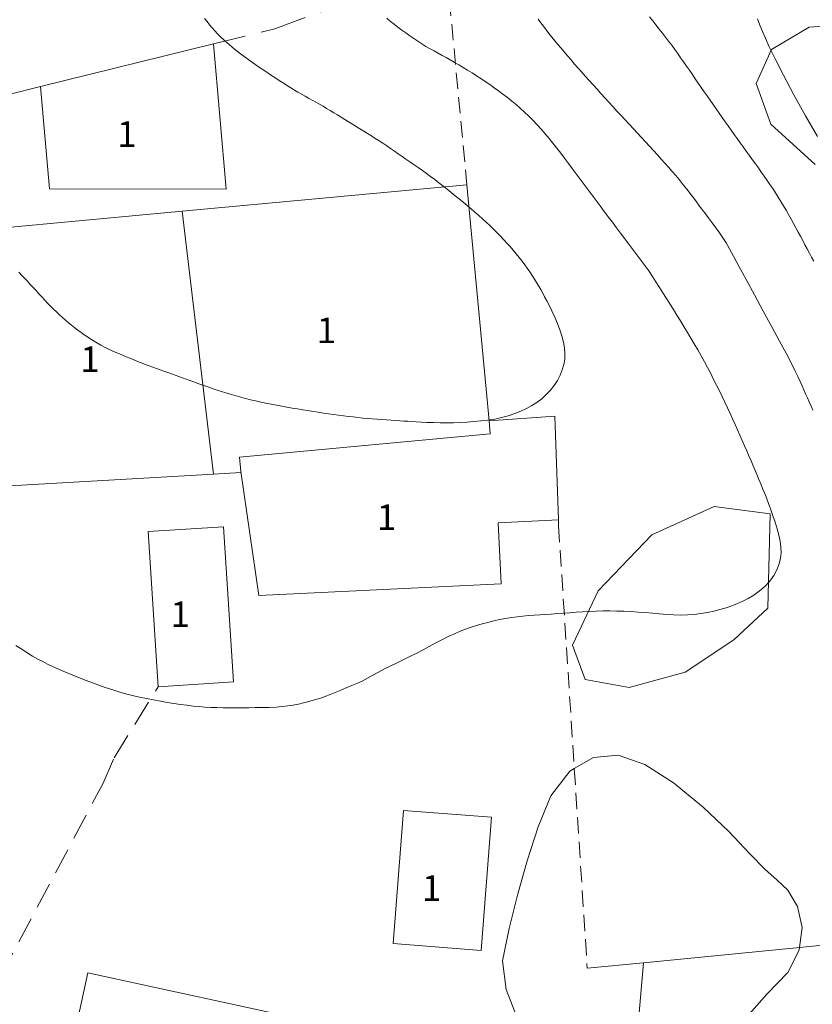
# Model space of a CAD drawing. Extents: x 508387 to 509637, y 1828151 to 1828961.
# Drawn here: x 509318 to 509349, y 1828581 to 1828619 of the extents above; entities that cross this region are included whole.
import ezdxf

# ---------------------------------------------------------------- set-up
doc = ezdxf.new("R2010")
doc.units = 0
doc.header["$MEASUREMENT"] = 0
doc.linetypes.add('DASHED', pattern=[19.05, 12.7, -6.35])
doc.linetypes.add('HIDDEN', pattern=[9.525, 6.35, -3.175])
for name, color, linetype in [('1TODAS1K', 7, 'Continuous'), ('ARBOLES', 90, 'Continuous'), ('CONSTRUCCION', 7, 'Continuous'), ('CURVA INTERMEDIA', 17, 'Continuous'), ('CURVA MAESTRA', 17, 'Continuous'), ('MANZANA', 7, 'Continuous'), ('MANZANA INDEFINIDA', 7, 'Continuous'), ('PREDIO', 7, 'Continuous'), ('PREDIO INDEFINIDO', 7, 'Continuous'), ('VIA DE ACCESO', 7, 'Continuous')]:
    doc.layers.add(name, color=color, linetype=linetype)
doc.styles.add('WMF-Times New Roman0', font='TIMES.TTF')
doc.linetypes.add('ZIGZAG', pattern='A,0.00254,-5.08,[131,ltypeshp.shx,S=5.08,R=0,X=-5.08,Y=0],-10.16,[131,ltypeshp.shx,S=5.08,R=180,X=5.08,Y=0],-5.08', length=20.32254)

msp = doc.modelspace()

# ---------------------------------------------------------------- linework, layer by layer
at = {"layer": 'ARBOLES', "color": 3, "linetype": 'ZIGZAG', "lineweight": 9, "ltscale": 0.05}
for points in [[(509349.298, 1828613.611), (509347.562, 1828615.19), (509346.992, 1828616.768), (509347.599, 1828618.103), (509349.067, 1828618.973), (509351.066, 1828619.112)], [(509347.454, 1828596.313), (509346.123, 1828595.086), (509344.231, 1828593.816), (509342.049, 1828593.218), (509340.325, 1828593.531), (509339.838, 1828594.867), (509340.838, 1828596.993), (509342.926, 1828599.17), (509345.357, 1828600.277), (509347.542, 1828599.994), (509347.454, 1828596.313)], [(509339.906, 1828590.061), (509340.65, 1828590.492), (509341.61, 1828590.587), (509342.651, 1828590.226), (509343.779, 1828589.501), (509344.926, 1828588.555), (509345.93, 1828587.611), (509346.744, 1828586.734), (509347.34, 1828586.123), (509347.797, 1828585.726), (509348.225, 1828585.315), (509348.601, 1828584.685), (509348.79, 1828583.858), (509348.684, 1828583.09), (509348.665, 1828582.95), (509348.228, 1828582.103), (509347.414, 1828581.267), (509346.434, 1828580.156)], [(509337.672, 1828580.345), (509337.246, 1828581.444), (509337.11, 1828582.562), (509337.361, 1828583.831), (509337.69, 1828585.121), (509338.062, 1828586.466), (509338.498, 1828587.79), (509338.989, 1828588.999), (509339.726, 1828589.957), (509339.906, 1828590.061)]]:
    msp.add_lwpolyline(points, dxfattribs=at)
at = {"layer": 'CONSTRUCCION', "lineweight": 9, "elevation": 0.056}
for points in [[(509319.094, 1828616.655), (509319.44, 1828612.671), (509326.335, 1828612.655), (509325.843, 1828618.32)], [(509324.623, 1828611.791), (509335.716, 1828612.821)], [(509325.842, 1828601.546), (509317.896, 1828601.084), (509317.408, 1828609.471), (509317.313, 1828611.113), (509317.953, 1828611.172), (509324.623, 1828611.791)], [(509324.623, 1828611.791), (509325.842, 1828601.546)], [(509336.58, 1828603.621), (509336.627, 1828603.115), (509326.852, 1828602.208), (509326.904, 1828601.651), (509326.904, 1828601.647), (509326.905, 1828601.64)], [(509326.905, 1828601.64), (509326.908, 1828601.608), (509325.842, 1828601.546)], [(509339.284, 1828599.754), (509336.938, 1828599.641), (509337.053, 1828597.261), (509327.606, 1828596.804), (509326.905, 1828601.64)], [(509323.685, 1828593.252), (509323.297, 1828599.303), (509326.226, 1828599.491), (509326.614, 1828593.44), (509323.685, 1828593.252)], [(509333.246, 1828588.424), (509332.847, 1828583.234), (509336.277, 1828582.971), (509336.676, 1828588.161), (509333.246, 1828588.424)], [(509329.789, 1828580.171), (509320.935, 1828582.09), (509319.701, 1828576.397), (509328.625, 1828574.463)]]:
    msp.add_lwpolyline(points, dxfattribs=at)
at = {"layer": 'CURVA INTERMEDIA', "color": 17, "linetype": 'Continuous', "lineweight": 9}
for points, elevation in [([(509332.593, 1828619.317), (509332.737, 1828619.198), (509332.884, 1828619.082), (509333.032, 1828618.967), (509333.183, 1828618.855), (509333.336, 1828618.744), (509333.491, 1828618.634), (509333.648, 1828618.527), (509333.806, 1828618.422), (509333.964, 1828618.32), (509334.123, 1828618.223), (509334.28, 1828618.13), (509334.436, 1828618.042), (509334.593, 1828617.955), (509334.749, 1828617.869), (509334.908, 1828617.782), (509335.071, 1828617.691), (509335.237, 1828617.596), (509335.407, 1828617.497), (509335.578, 1828617.395), (509335.748, 1828617.291), (509335.918, 1828617.185), (509336.089, 1828617.076), (509336.262, 1828616.964), (509336.435, 1828616.848), (509336.609, 1828616.73), (509336.781, 1828616.609), (509336.952, 1828616.485), (509337.124, 1828616.358), (509337.296, 1828616.226), (509337.467, 1828616.089), (509337.637, 1828615.949), (509337.805, 1828615.805), (509337.97, 1828615.657), (509338.134, 1828615.501), (509338.296, 1828615.337), (509338.456, 1828615.167), (509338.614, 1828614.991), (509338.769, 1828614.812), (509338.922, 1828614.63), (509339.074, 1828614.442), (509339.225, 1828614.251), (509339.375, 1828614.055), (509339.525, 1828613.858), (509339.674, 1828613.658), (509339.823, 1828613.458), (509339.974, 1828613.254), (509340.128, 1828613.049), (509340.284, 1828612.841), (509340.441, 1828612.632), (509340.598, 1828612.423), (509340.756, 1828612.213), (509340.914, 1828612.001), (509341.073, 1828611.789), (509341.232, 1828611.575), (509341.392, 1828611.361), (509341.551, 1828611.147), (509341.711, 1828610.934), (509341.87, 1828610.722), (509342.029, 1828610.512), (509342.188, 1828610.303), (509342.346, 1828610.095), (509342.502, 1828609.885), (509342.656, 1828609.674), (509342.805, 1828609.463), (509342.95, 1828609.251), (509343.09, 1828609.039), (509343.226, 1828608.825), (509343.362, 1828608.611), (509343.496, 1828608.395), (509343.632, 1828608.178), (509343.768, 1828607.959), (509343.906, 1828607.739), (509344.043, 1828607.517), (509344.18, 1828607.295), (509344.315, 1828607.071), (509344.45, 1828606.845), (509344.584, 1828606.618), (509344.716, 1828606.388), (509344.847, 1828606.157), (509344.975, 1828605.926), (509345.101, 1828605.694), (509345.222, 1828605.465), (509345.338, 1828605.238), (509345.45, 1828605.014), (509345.56, 1828604.79), (509345.668, 1828604.566), (509345.773, 1828604.343), (509345.877, 1828604.123), (509345.978, 1828603.906), (509346.077, 1828603.693), (509346.174, 1828603.48), (509346.27, 1828603.269), (509346.365, 1828603.058), (509346.456, 1828602.852), (509346.544, 1828602.651), (509346.629, 1828602.454), (509346.712, 1828602.259), (509346.795, 1828602.064), (509346.876, 1828601.871), (509346.954, 1828601.684), (509347.03, 1828601.505), (509347.104, 1828601.33), (509347.176, 1828601.158), (509347.246, 1828600.987), (509347.315, 1828600.819), (509347.379, 1828600.657), (509347.44, 1828600.5), (509347.501, 1828600.336), (509347.571, 1828600.146), (509347.651, 1828599.921), (509347.735, 1828599.672), (509347.815, 1828599.415), (509347.88, 1828599.165), (509347.929, 1828598.926), (509347.958, 1828598.697), (509347.966, 1828598.477), (509347.947, 1828598.261), (509347.895, 1828598.042), (509347.807, 1828597.815), (509347.682, 1828597.587), (509347.522, 1828597.367), (509347.33, 1828597.162), (509347.118, 1828596.979), (509346.902, 1828596.821), (509346.69, 1828596.692), (509346.482, 1828596.586), (509346.27, 1828596.494), (509346.049, 1828596.409), (509345.82, 1828596.331), (509345.584, 1828596.261), (509345.342, 1828596.199), (509345.094, 1828596.146), (509344.84, 1828596.104), (509344.58, 1828596.074), (509344.317, 1828596.055), (509344.049, 1828596.049), (509343.779, 1828596.054), (509343.507, 1828596.069), (509343.232, 1828596.09), (509342.955, 1828596.115), (509342.676, 1828596.141), (509342.397, 1828596.164), (509342.119, 1828596.182), (509341.842, 1828596.196), (509341.567, 1828596.204), (509341.295, 1828596.208), (509341.025, 1828596.206), (509340.757, 1828596.2), (509340.491, 1828596.188), (509340.23, 1828596.173), (509339.973, 1828596.155), (509339.723, 1828596.137), (509339.478, 1828596.119), (509339.24, 1828596.103), (509339.008, 1828596.088), (509338.78, 1828596.075), (509338.557, 1828596.062), (509338.337, 1828596.048), (509338.119, 1828596.031), (509337.899, 1828596.01), (509337.677, 1828595.984), (509337.452, 1828595.951), (509337.224, 1828595.913), (509336.994, 1828595.869), (509336.765, 1828595.819), (509336.536, 1828595.763), (509336.312, 1828595.702), (509336.092, 1828595.637), (509335.879, 1828595.569), (509335.67, 1828595.496), (509335.458, 1828595.416), (509335.234, 1828595.321), (509334.991, 1828595.208), (509334.738, 1828595.082), (509334.486, 1828594.951), (509334.244, 1828594.82), (509334.008, 1828594.691), (509333.767, 1828594.564), (509333.515, 1828594.438), (509333.257, 1828594.314), (509333.001, 1828594.19), (509332.751, 1828594.067), (509332.51, 1828593.944), (509332.277, 1828593.821), (509332.053, 1828593.698), (509331.837, 1828593.581), (509331.631, 1828593.474), (509331.433, 1828593.382), (509331.232, 1828593.296), (509331.015, 1828593.205), (509330.773, 1828593.102), (509330.516, 1828592.995), (509330.257, 1828592.895), (509330.009, 1828592.809), (509329.774, 1828592.737), (509329.555, 1828592.676), (509329.348, 1828592.624), (509329.149, 1828592.578), (509328.949, 1828592.538), (509328.741, 1828592.505), (509328.519, 1828592.478), (509328.277, 1828592.458), (509328.014, 1828592.447), (509327.74, 1828592.442), (509327.47, 1828592.438), (509327.215, 1828592.434), (509326.968, 1828592.429), (509326.722, 1828592.427), (509326.469, 1828592.428), (509326.214, 1828592.431), (509325.967, 1828592.437), (509325.732, 1828592.446), (509325.505, 1828592.458), (509325.277, 1828592.476), (509325.042, 1828592.499), (509324.8, 1828592.528), (509324.551, 1828592.562), (509324.297, 1828592.601), (509324.038, 1828592.643), (509323.774, 1828592.689), (509323.504, 1828592.737), (509323.231, 1828592.789), (509322.957, 1828592.847), (509322.683, 1828592.911), (509322.412, 1828592.981), (509322.144, 1828593.058), (509321.88, 1828593.139), (509321.621, 1828593.224), (509321.367, 1828593.313), (509321.12, 1828593.403), (509320.879, 1828593.495), (509320.644, 1828593.588), (509320.416, 1828593.68), (509320.194, 1828593.773), (509319.978, 1828593.865), (509319.769, 1828593.956), (509319.567, 1828594.046), (509319.371, 1828594.137), (509319.181, 1828594.231), (509318.988, 1828594.333), (509318.784, 1828594.45), (509318.563, 1828594.585), (509318.339, 1828594.727), (509318.131, 1828594.862)], 18.065), ([(509325.488, 1828619.309), (509325.587, 1828619.186), (509325.686, 1828619.066), (509325.786, 1828618.947), (509325.888, 1828618.831), (509325.994, 1828618.715), (509326.115, 1828618.593), (509326.263, 1828618.453), (509326.448, 1828618.291), (509326.661, 1828618.114), (509326.889, 1828617.933), (509327.121, 1828617.757), (509327.357, 1828617.587), (509327.596, 1828617.422), (509327.836, 1828617.262), (509328.067, 1828617.113), (509328.273, 1828616.98), (509328.445, 1828616.868), (509328.592, 1828616.773), (509328.727, 1828616.685), (509328.86, 1828616.6), (509328.994, 1828616.516), (509329.13, 1828616.434), (509329.268, 1828616.354), (509329.407, 1828616.276), (509329.546, 1828616.2), (509329.686, 1828616.123), (509329.827, 1828616.047), (509329.968, 1828615.968), (509330.109, 1828615.887), (509330.25, 1828615.804), (509330.391, 1828615.72), (509330.532, 1828615.635), (509330.674, 1828615.549), (509330.817, 1828615.462), (509330.961, 1828615.373), (509331.108, 1828615.284), (509331.255, 1828615.193), (509331.402, 1828615.102), (509331.549, 1828615.011), (509331.697, 1828614.918), (509331.845, 1828614.825), (509331.995, 1828614.73), (509332.144, 1828614.635), (509332.294, 1828614.539), (509332.443, 1828614.442), (509332.592, 1828614.344), (509332.742, 1828614.243), (509332.892, 1828614.141), (509333.042, 1828614.037), (509333.193, 1828613.933), (509333.344, 1828613.827), (509333.499, 1828613.719), (509333.657, 1828613.608), (509333.819, 1828613.495), (509333.981, 1828613.38), (509334.143, 1828613.263), (509334.304, 1828613.146), (509334.464, 1828613.026), (509334.624, 1828612.904)], 19.019), ([(509338.499, 1828619.282), (509338.599, 1828619.146), (509338.702, 1828619.009), (509338.808, 1828618.87), (509338.919, 1828618.729), (509339.033, 1828618.585), (509339.149, 1828618.441), (509339.266, 1828618.298), (509339.387, 1828618.153), (509339.512, 1828618.004), (509339.643, 1828617.85), (509339.779, 1828617.692), (509339.917, 1828617.533), (509340.057, 1828617.374), (509340.198, 1828617.214), (509340.342, 1828617.052), (509340.489, 1828616.887), (509340.639, 1828616.72), (509340.791, 1828616.553), (509340.943, 1828616.385), (509341.097, 1828616.217), (509341.252, 1828616.047), (509341.41, 1828615.875), (509341.57, 1828615.701), (509341.731, 1828615.526), (509341.892, 1828615.351), (509342.053, 1828615.177), (509342.212, 1828615.004), (509342.37, 1828614.833), (509342.527, 1828614.664), (509342.683, 1828614.495), (509342.838, 1828614.326), (509342.991, 1828614.158), (509343.143, 1828613.992), (509343.291, 1828613.829), (509343.436, 1828613.669), (509343.579, 1828613.508), (509343.721, 1828613.348), (509343.858, 1828613.188), (509343.989, 1828613.032), (509344.112, 1828612.881), (509344.229, 1828612.734), (509344.341, 1828612.588), (509344.453, 1828612.442), (509344.561, 1828612.299), (509344.665, 1828612.16), (509344.765, 1828612.027), (509344.869, 1828611.888), (509344.988, 1828611.731), (509345.127, 1828611.547), (509345.279, 1828611.345), (509345.428, 1828611.143), (509345.565, 1828610.95), (509345.694, 1828610.759), (509345.82, 1828610.557), (509345.952, 1828610.328), (509346.112, 1828610.037), (509346.323, 1828609.645), (509346.601, 1828609.129), (509346.926, 1828608.528), (509347.268, 1828607.898), (509347.601, 1828607.289), (509347.905, 1828606.733), (509348.161, 1828606.257), (509348.358, 1828605.88), (509348.505, 1828605.586), (509348.617, 1828605.353), (509348.708, 1828605.159), (509348.786, 1828604.99), (509348.856, 1828604.833), (509348.925, 1828604.677), (509348.994, 1828604.52), (509349.063, 1828604.361), (509349.134, 1828604.197), (509349.206, 1828604.031)], 17.033), ([(509342.841, 1828619.368), (509342.966, 1828619.212), (509343.09, 1828619.056), (509343.215, 1828618.899), (509343.339, 1828618.742), (509343.461, 1828618.584), (509343.583, 1828618.425), (509343.703, 1828618.265), (509343.82, 1828618.104), (509343.936, 1828617.942), (509344.05, 1828617.78), (509344.164, 1828617.617), (509344.278, 1828617.454), (509344.392, 1828617.289), (509344.507, 1828617.123), (509344.623, 1828616.956), (509344.74, 1828616.789), (509344.856, 1828616.622), (509344.973, 1828616.454), (509345.089, 1828616.287), (509345.205, 1828616.119), (509345.321, 1828615.952), (509345.437, 1828615.784), (509345.554, 1828615.617), (509345.67, 1828615.45), (509345.787, 1828615.284), (509345.904, 1828615.119), (509346.022, 1828614.955), (509346.139, 1828614.791), (509346.257, 1828614.627), (509346.374, 1828614.464), (509346.492, 1828614.3), (509346.61, 1828614.137), (509346.728, 1828613.973), (509346.846, 1828613.81), (509346.963, 1828613.646), (509347.08, 1828613.483), (509347.196, 1828613.32), (509347.31, 1828613.159), (509347.423, 1828612.998), (509347.534, 1828612.837), (509347.644, 1828612.675), (509347.751, 1828612.511), (509347.857, 1828612.345), (509347.96, 1828612.177), (509348.062, 1828612.006), (509348.161, 1828611.834), (509348.259, 1828611.66), (509348.355, 1828611.488), (509348.449, 1828611.316), (509348.541, 1828611.148), (509348.631, 1828610.981), (509348.721, 1828610.815), (509348.809, 1828610.649), (509348.898, 1828610.484), (509348.985, 1828610.322), (509349.071, 1828610.162), (509349.156, 1828610.005), (509349.24, 1828609.848)], 16.033), ([(509334.624, 1828612.904), (509334.784, 1828612.78), (509334.943, 1828612.654), (509335.101, 1828612.528), (509335.258, 1828612.4), (509335.414, 1828612.273), (509335.57, 1828612.145), (509335.725, 1828612.018), (509335.879, 1828611.89), (509336.032, 1828611.76), (509336.182, 1828611.63), (509336.329, 1828611.499), (509336.472, 1828611.367), (509336.612, 1828611.235), (509336.748, 1828611.101), (509336.883, 1828610.966), (509337.016, 1828610.83), (509337.146, 1828610.692), (509337.274, 1828610.554), (509337.399, 1828610.415), (509337.521, 1828610.275), (509337.642, 1828610.133), (509337.758, 1828609.99), (509337.869, 1828609.848), (509337.974, 1828609.709), (509338.073, 1828609.57), (509338.169, 1828609.431), (509338.261, 1828609.29), (509338.351, 1828609.15), (509338.438, 1828609.01), (509338.52, 1828608.872), (509338.598, 1828608.735), (509338.675, 1828608.598), (509338.75, 1828608.459), (509338.831, 1828608.305), (509338.922, 1828608.125), (509339.028, 1828607.909), (509339.14, 1828607.669), (509339.249, 1828607.418), (509339.345, 1828607.171), (509339.424, 1828606.929), (509339.485, 1828606.694), (509339.524, 1828606.466), (509339.54, 1828606.245), (509339.531, 1828606.028), (509339.495, 1828605.816), (509339.433, 1828605.608), (509339.349, 1828605.402), (509339.244, 1828605.198), (509339.119, 1828605.001), (509338.975, 1828604.814), (509338.812, 1828604.641), (509338.634, 1828604.482), (509338.445, 1828604.34), (509338.247, 1828604.212), (509338.039, 1828604.098), (509337.817, 1828603.994), (509337.581, 1828603.9), (509337.332, 1828603.816), (509337.073, 1828603.746), (509336.805, 1828603.69), (509336.534, 1828603.647), (509336.262, 1828603.615), (509335.991, 1828603.589), (509335.724, 1828603.57), (509335.46, 1828603.556), (509335.2, 1828603.546), (509334.94, 1828603.541), (509334.679, 1828603.542), (509334.414, 1828603.549), (509334.16, 1828603.561), (509333.93, 1828603.574), (509333.736, 1828603.585), (509333.569, 1828603.594), (509333.415, 1828603.603), (509333.263, 1828603.612), (509333.107, 1828603.622), (509332.944, 1828603.632), (509332.77, 1828603.643), (509332.588, 1828603.655), (509332.403, 1828603.667), (509332.217, 1828603.681), (509332.031, 1828603.696), (509331.845, 1828603.712), (509331.658, 1828603.73), (509331.471, 1828603.749), (509331.284, 1828603.77), (509331.097, 1828603.792), (509330.909, 1828603.815), (509330.717, 1828603.84), (509330.522, 1828603.866), (509330.324, 1828603.894), (509330.124, 1828603.923), (509329.925, 1828603.953), (509329.724, 1828603.985), (509329.523, 1828604.017), (509329.319, 1828604.05), (509329.114, 1828604.084), (509328.908, 1828604.119), (509328.703, 1828604.156), (509328.498, 1828604.193), (509328.293, 1828604.231), (509328.088, 1828604.27), (509327.884, 1828604.31), (509327.681, 1828604.352), (509327.478, 1828604.396), (509327.279, 1828604.442), (509327.085, 1828604.489), (509326.899, 1828604.538), (509326.719, 1828604.589), (509326.543, 1828604.641), (509326.368, 1828604.695), (509326.194, 1828604.75), (509326.025, 1828604.805), (509325.86, 1828604.86), (509325.698, 1828604.914), (509325.539, 1828604.969), (509325.38, 1828605.025), (509325.223, 1828605.08), (509325.07, 1828605.136), (509324.921, 1828605.191), (509324.775, 1828605.245), (509324.631, 1828605.299), (509324.487, 1828605.353), (509324.343, 1828605.406), (509324.198, 1828605.459), (509324.053, 1828605.51), (509323.908, 1828605.561), (509323.763, 1828605.611), (509323.618, 1828605.662), (509323.472, 1828605.714), (509323.325, 1828605.767), (509323.177, 1828605.823), (509323.027, 1828605.881), (509322.878, 1828605.94), (509322.728, 1828606.001), (509322.58, 1828606.061), (509322.433, 1828606.121), (509322.288, 1828606.181), (509322.145, 1828606.24), (509322.003, 1828606.3), (509321.862, 1828606.362), (509321.723, 1828606.427), (509321.585, 1828606.496), (509321.45, 1828606.568), (509321.317, 1828606.644), (509321.186, 1828606.724), (509321.056, 1828606.806), (509320.928, 1828606.891), (509320.801, 1828606.978), (509320.675, 1828607.067), (509320.551, 1828607.158), (509320.428, 1828607.251), (509320.307, 1828607.346), (509320.187, 1828607.444), (509320.068, 1828607.545), (509319.949, 1828607.65), (509319.831, 1828607.758), (509319.714, 1828607.868), (509319.599, 1828607.981), (509319.486, 1828608.095), (509319.372, 1828608.212), (509319.259, 1828608.331), (509319.147, 1828608.452), (509319.034, 1828608.574), (509318.922, 1828608.696), (509318.81, 1828608.818), (509318.698, 1828608.94), (509318.586, 1828609.06), (509318.473, 1828609.18), (509318.359, 1828609.299), (509318.246, 1828609.417)], 19.019)]:
    msp.add_lwpolyline(points, dxfattribs=dict(at, elevation=elevation))
at = {"layer": 'CURVA MAESTRA', "color": 17, "linetype": 'Continuous', "lineweight": 13, "elevation": 15.055}
msp.add_lwpolyline([(509347.041, 1828619.29), (509347.14, 1828619.052), (509347.24, 1828618.807), (509347.353, 1828618.54), (509347.506, 1828618.203), (509347.736, 1828617.734), (509348.064, 1828617.098), (509348.47, 1828616.337), (509348.92, 1828615.518), (509349.381, 1828614.706)], dxfattribs=at)
at = {"layer": 'MANZANA', "lineweight": 18, "elevation": 0.056}
msp.add_lwpolyline([(509325.843, 1828618.32), (509319.094, 1828616.655)], dxfattribs=at)
msp.add_lwpolyline([(509325.843, 1828618.32), (509319.094, 1828616.655)], dxfattribs=at)
msp.add_lwpolyline([(509325.843, 1828618.32), (509319.094, 1828616.655)], dxfattribs=at)
at = {"layer": 'MANZANA INDEFINIDA', "linetype": 'HIDDEN', "lineweight": 13, "ltscale": 0.2, "elevation": 0.056}
for points in [[(509325.843, 1828618.32), (509328.227, 1828618.908), (509330.033, 1828619.571), (509331.862, 1828620.165), (509333.713, 1828620.689), (509334.95, 1828620.989)], [(509325.843, 1828618.32), (509328.227, 1828618.908), (509330.033, 1828619.571)], [(509319.094, 1828616.655), (509314.41, 1828615.499), (509306.65, 1828612.27), (509296.298, 1828610.852), (509289.065, 1828609.861), (509217.153, 1828605.123), (509225.42, 1828589.892)], [(509319.094, 1828616.655), (509314.41, 1828615.499), (509306.65, 1828612.27), (509296.298, 1828610.852)]]:
    msp.add_lwpolyline(points, dxfattribs=at)
at = {"layer": 'PREDIO', "lineweight": 13, "elevation": 0.056}
for points in [[(509335.716, 1828612.821), (509336.58, 1828603.621)], [(509335.716, 1828612.821), (509336.58, 1828603.621), (509339.144, 1828603.799), (509339.284, 1828599.754)], [(509336.58, 1828603.621), (509339.144, 1828603.799), (509339.284, 1828599.754)], [(509342.605, 1828582.489), (509348.684, 1828583.09), (509372.293, 1828585.426), (509370.663, 1828571.622), (509367.557, 1828547.779)], [(509342.605, 1828582.489), (509341.046, 1828564.499), (509340.841, 1828562.138), (509332.183, 1828549.376)], [(509340.412, 1828582.272), (509342.605, 1828582.489)]]:
    msp.add_lwpolyline(points, dxfattribs=at)
at = {"layer": 'PREDIO INDEFINIDO', "linetype": 'HIDDEN', "lineweight": 9, "ltscale": 0.1, "elevation": 0.056}
for points in [[(509334.95, 1828620.989), (509335.716, 1828612.821)], [(509339.284, 1828599.754), (509339.292, 1828599.529), (509339.906, 1828590.061), (509340.412, 1828582.272)]]:
    msp.add_lwpolyline(points, dxfattribs=at)
at = {"layer": 'VIA DE ACCESO', "linetype": 'DASHED', "lineweight": 9, "ltscale": 0.08, "elevation": 0.056}
msp.add_lwpolyline([(509297.836, 1828545.861), (509300.632, 1828549.529), (509306.256, 1828559.281), (509306.78, 1828560.312), (509307.368, 1828561.25), (509308.012, 1828562.145), (509308.704, 1828562.904), (509309.431, 1828563.626), (509310.178, 1828564.271), (509310.932, 1828564.866), (509311.742, 1828565.488), (509312.461, 1828566.119), (509313.023, 1828566.709), (509314.176, 1828573.041), (509314.411, 1828574.268), (509314.768, 1828575.5), (509315.218, 1828576.795), (509315.696, 1828578.104), (509316.252, 1828579.362), (509316.829, 1828580.613), (509321.532, 1828589.495), (509321.971, 1828590.485), (509323.685, 1828593.252)], dxfattribs=at)

# ---------------------------------------------------------------- texts
at = {"layer": '1TODAS1K', "style": 'WMF-Times New Roman0'}
for p in [(509322.081, 1828614.304), (509329.863, 1828606.649), (509320.646, 1828605.522), (509332.207, 1828599.36), (509324.161, 1828595.577), (509333.967, 1828584.903)]:
    msp.add_text('1', height=1, dxfattribs=at).set_placement(p)

doc.saveas('drawing.dxf')
